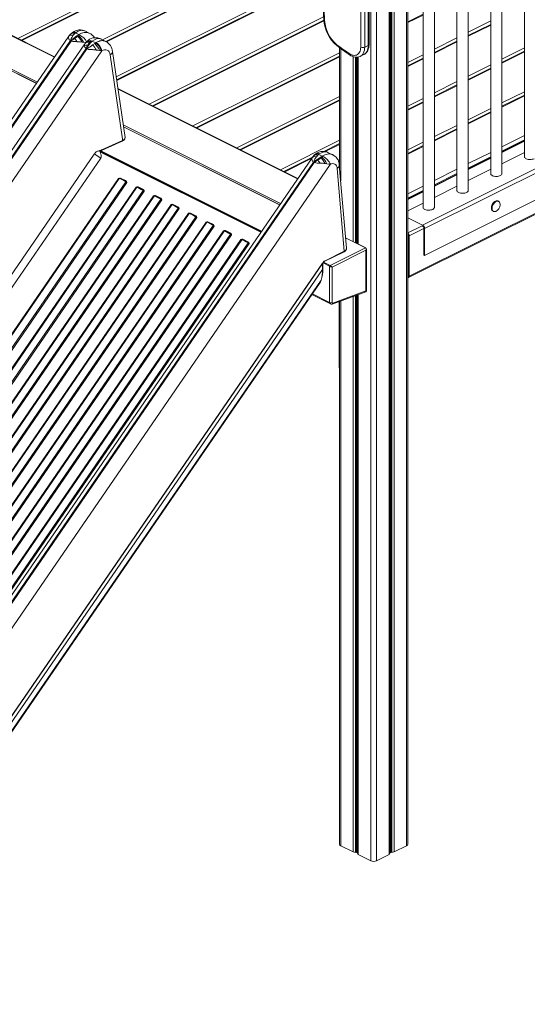
# Model space of a CAD drawing. Units: millimetres. Extents: x -6920 to 16825, y -6965 to 3275.
# Drawn here: x 8180 to 9083, y -6548 to -4795 of the extents above; entities that cross this region are included whole.
import ezdxf

# ---------------------------------------------------------------- set-up
doc = ezdxf.new("R2010")
doc.units = ezdxf.units.MM

msp = doc.modelspace()

# ---------------------------------------------------------------- linework, layer by layer
at = {"color": 8, "linetype": 'Continuous', "lineweight": 15}
for p, q in [((8804.7, -4179.9), (8804.7, -6292.7)), ((8814.6, -4177.1), (8814.6, -6292.7)), ((8837, -4174.7), (8837, -6281.5)), ((8840.5, -4174.8), (8840.5, -6277.6)), ((8842, -4174.9), (8842, -6277.7)), ((8846, -4175.4), (8846, -6277)), ((8868.4, -4183.3), (8868.4, -6265.8)), ((8673.7, -4579.6), (8176.4, -4828.3)), ((8679, -4584.2), (8183.6, -4831.9)), ((8709.7, -4639.6), (8327.2, -4830.8)), ((8710.4, -4646.5), (8334.3, -4834.5)), ((8716.2, -4714.3), (8351.6, -4896.6)), ((8716.7, -4721.3), (8352.6, -4903.3)), ((8241.6, -4861.9), (8022.3, -4752.3)), ((8209.6, -4908.5), (7931.8, -4769.6)), ((8211.3, -4906.1), (7962.9, -4782)), ((8720.7, -4790), (8410.2, -4945.2)), ((8721.1, -4797.1), (8417.5, -4948.9)), ((8897.7, -4786.7), (8870.4, -4800.3)), ((9017.9, -4797.3), (8977.8, -4817.4)), ((9017.9, -4804.6), (8977.8, -4824.6)), ((8267.8, -4824), (8268, -4823.8)), ((8957.8, -4827.4), (8917.7, -4847.4)), ((8957.8, -4834.6), (8917.7, -4854.7)), ((8749, -4853.8), (8488.2, -4984.2)), ((8751, -4846.5), (8751, -5082)), ((9078, -4845.2), (9037.9, -4865.3)), ((9078, -4852.5), (9037.9, -4872.5)), ((8749, -4861.1), (8495.4, -4987.8)), ((8773.3, -4860.8), (8773.3, -5190.1)), ((8777.4, -4861.7), (8777.4, -5192.2)), ((8778.9, -4861.8), (8778.9, -5192.9)), ((8782.4, -4861.4), (8782.4, -5194.7)), ((8897.7, -4857.4), (8870.4, -4871)), ((8897.7, -4864.7), (8870.4, -4878.3)), ((9017.9, -4875.3), (8977.8, -4895.3)), ((9017.9, -4882.5), (8977.8, -4902.6)), ((8957.8, -4905.3), (8917.7, -4925.4)), ((8674.4, -5078.3), (8354.8, -4918.5)), ((8957.8, -4912.6), (8917.7, -4932.6)), ((9078, -4923.2), (9037.9, -4943.2)), ((8749, -4931.8), (8566.2, -5023.2)), ((8749, -4939), (8573.4, -5026.8)), ((8897.7, -4935.4), (8870.4, -4949)), ((8897.7, -4942.6), (8870.4, -4956.3)), ((9078, -4930.4), (9037.9, -4950.5)), ((9017.9, -4953.2), (8977.8, -4973.3)), ((9017.9, -4960.5), (8977.8, -4980.5)), ((8644, -5122.5), (8364.1, -4982.5)), ((8642.4, -5124.9), (8364.6, -4986)), ((8957.8, -4983.3), (8917.7, -5003.3)), ((8957.8, -4990.5), (8917.7, -5010.6)), ((8749, -5009.7), (8644.1, -5062.2)), ((8897.7, -5013.3), (8870.4, -5027)), ((9078, -5001.1), (9037.9, -5021.2)), ((9078, -5009), (9037.9, -5029.1)), ((9037.9, -5031.5), (9078, -5011.4)), ((8610.2, -5171.7), (8324.2, -5028.7)), ((8749, -5017), (8723.3, -5029.8)), ((8897.7, -5020.6), (8870.4, -5034.2)), ((9017.9, -5031.2), (8977.8, -5051.2)), ((8329.4, -5033.6), (8609, -5173.5)), ((8699.4, -5041.7), (8651.4, -5065.8)), ((8700.5, -5040.4), (8700.7, -5040.1)), ((9017.9, -5039.1), (8977.8, -5059.1)), ((8977.8, -5061.5), (9017.9, -5041.5)), ((8957.8, -5061.2), (8917.7, -5081.3)), ((8957.8, -5069.1), (8917.7, -5089.2)), ((8917.7, -5091.6), (8957.8, -5071.5)), ((8897.7, -5091.3), (8870.4, -5104.9)), ((8897.7, -5099.2), (8870.4, -5112.8)), ((8870.4, -5115.2), (8897.7, -5101.6)), ((8870.4, -5174.6), (8895.8, -5161.9)), ((8872.9, -5179.6), (8898.9, -5166.7)), ((8795.1, -5201.2), (8759.7, -5183.6)), ((8731.4, -5233.9), (8719.6, -5228)), ((8732.1, -5232.7), (8720.4, -5226.8)), ((8716, -5258.9), (8716.2, -5258.5)), ((8870.4, -5252.9), (8872.2, -5252)), ((8715.1, -5261.5), (8715.3, -5261.1)), ((8731.4, -5298.5), (8700.6, -5283.1)), ((8773.3, -5287.6), (8773.3, -6277)), ((8777.4, -5286.1), (8777.4, -6277.7)), ((8778.9, -5285.6), (8778.9, -6277.6)), ((8782.4, -5284.3), (8782.4, -6281.5)), ((8751, -5295.8), (8751, -6265.8))]:
    msp.add_line(p, q, dxfattribs=at)
at = {"color": 7, "linetype": 'Continuous', "lineweight": 15}
for p, q in [((8838.4, -6279.8), (8838.4, -4174.7)), ((8870.4, -6263.4), (8870.4, -4184.6)), ((8786.6, -4373.4), (8786.6, -4844)), ((8793.7, -4844), (8793.7, -4373.4)), ((8800.1, -4370.2), (8800.1, -4840.8)), ((8801.5, -4839.1), (8801.5, -4368.5)), ((9078, -4373.6), (9078, -5039)), ((9037.9, -5069.1), (9037.9, -4393.6)), ((9017.9, -4403.6), (9017.9, -5069.1)), ((8957.8, -4433.7), (8957.8, -5099.1)), ((8977.8, -5099.1), (8977.8, -4423.7)), ((8897.7, -4463.7), (8897.7, -5129.2)), ((8917.7, -5129.2), (8917.7, -4453.7)), ((8678.1, -4583.4), (8182.3, -4831.3)), ((8710.3, -4645.3), (8333.2, -4833.8)), ((8716.6, -4720.1), (8352.4, -4902.2)), ((8242.1, -4861.2), (8024.1, -4752.1)), ((8209.8, -4908.3), (7931.8, -4769.3)), ((8897.7, -4785.4), (8870.4, -4799.1)), ((8721, -4795.8), (8416.2, -4948.2)), ((9632.1, -4793.1), (8896.7, -5160.8)), ((9635.7, -4799.2), (8900.3, -5166.9)), ((9017.9, -4803.3), (8977.8, -4823.4)), ((8272.4, -4818.8), (8270.3, -4820.7)), ((8273.8, -4817.7), (8272.4, -4818.8)), ((8277.7, -4819.8), (8275.1, -4822.7)), ((8279.2, -4818.5), (8277.7, -4819.8)), ((8279.2, -4818.5), (8280.2, -4817.7)), ((8279.2, -4818.5), (8285.4, -4821.6)), ((8303.7, -4819.1), (8295.6, -4815)), ((8267.3, -4824.4), (7298.9, -6235.3)), ((7305.8, -6237), (8270, -4832.3)), ((8271.4, -4833), (7307.2, -6237.7)), ((8295.7, -4838.1), (7327, -6249.4)), ((8267.3, -4824.5), (8267.5, -4824.3)), ((8270, -4832.3), (8270.4, -4832.5)), ((8270.4, -4832.5), (8271.4, -4833)), ((8272.2, -4831.9), (8270.9, -4831.3)), ((8271.4, -4833), (8271.8, -4833.2)), ((8271.8, -4833.2), (8271.8, -4833.2)), ((8272.3, -4832), (8272.2, -4831.9)), ((8276.2, -4827.8), (8281.8, -4824)), ((8277.7, -4828.5), (8276.2, -4827.8)), ((8281.8, -4824), (8283.6, -4822.8)), ((8281.8, -4824), (8283.4, -4824.8)), ((8285.3, -4823.6), (8283.4, -4824.8)), ((8283.6, -4822.8), (8285.4, -4821.6)), ((8285.3, -4823.6), (8283.6, -4822.8)), ((8287.1, -4822.4), (8285.3, -4823.6)), ((8287.1, -4822.4), (8285.4, -4821.6)), ((8293.3, -4835.2), (8290.5, -4834.8)), ((8295.5, -4838.5), (8295.7, -4838.1)), ((8306, -4836), (8302.4, -4840.9)), ((8305.7, -4833.8), (8304.4, -4835.2)), ((8304.4, -4835.2), (8306, -4836)), ((8307.2, -4832.5), (8305.7, -4833.8)), ((8305.7, -4833.8), (8307.4, -4834.6)), ((8307.4, -4834.6), (8306, -4836)), ((8307.2, -4832.5), (8308.8, -4833.3)), ((8307.4, -4834.6), (8308.8, -4833.3)), ((8308.8, -4833.3), (8315.1, -4836.4)), ((8309.7, -4840), (8313.3, -4837.6)), ((8313.3, -4837.6), (8315.1, -4836.4)), ((8315.1, -4836.4), (8316.2, -4835.7)), ((8332.9, -4833.7), (8324.8, -4829.6)), ((8957.8, -4833.4), (8917.7, -4853.4)), ((7334, -6251.2), (8298.2, -4846.5)), ((8299.6, -4847.2), (7335.4, -6251.9)), ((8326, -4850.4), (7354.7, -6265.5)), ((8297.9, -4846.3), (8297.8, -4846.2)), ((8298.2, -4846.5), (8297.9, -4846.3)), ((8299.2, -4846.9), (8298.2, -4846.5)), ((8298.9, -4845.3), (8299, -4845.3)), ((8299, -4845.3), (8300.3, -4846)), ((8299.6, -4847.2), (8299.2, -4846.9)), ((8300.9, -4840.1), (8302.4, -4840.9)), ((8319, -4849.3), (8316.2, -4849)), ((8322, -4849.7), (8319, -4849.3)), ((8324.7, -4850.1), (8322, -4849.7)), ((8326, -4850.4), (8324.7, -4850.1)), ((8367.3, -5004.7), (8345.1, -4851.6)), ((8749, -4845), (8749, -5058)), ((8793.7, -4844), (8800.1, -4840.8)), ((9635.7, -4846.9), (8900.3, -5214.6)), ((9078, -4851.2), (9037.9, -4871.3)), ((8362.7, -5007.9), (8340.9, -4857.5)), ((8749, -4859.8), (8494.2, -4987.2)), ((8780.9, -4861.7), (8780.9, -5193.9)), ((8785.9, -4860.3), (8792.3, -4857.1)), ((8897.7, -4863.4), (8870.4, -4877)), ((8871.9, -5254.1), (9656.8, -4861.6)), ((8872.9, -5251.9), (9657.8, -4859.4)), ((9017.9, -4881.3), (8977.8, -4901.3)), ((8674.9, -5077.5), (8354.7, -4917.4)), ((8957.8, -4911.3), (8917.7, -4931.4)), ((8749, -4937.8), (8572.1, -5026.2)), ((8897.7, -4941.4), (8870.4, -4955)), ((9078, -4929.2), (9037.9, -4949.2)), ((9017.9, -4959.2), (8977.8, -4979.3)), ((8642.5, -5124.7), (8364.5, -4985.7)), ((8957.8, -4989.3), (8917.7, -5009.3)), ((8325.6, -5027.8), (8362.5, -5011.3)), ((8363, -5010.1), (8326.1, -5026.6)), ((8363, -5010.1), (8362.7, -5007.9)), ((9078, -5010.4), (9037.9, -5030.4)), ((8322.2, -5028), (8322, -5028.1)), ((8322, -5028.1), (8322, -5028.3)), ((8326.1, -5026.6), (8322.2, -5028)), ((8323.3, -5030.6), (8329.4, -5033.6)), ((8323.3, -5030.6), (8323.3, -5030.6)), ((8323.4, -5030.2), (8323.4, -5030.3)), ((8609.5, -5172.8), (8323.5, -5029.8)), ((8325.1, -5027.4), (8325.5, -5027)), ((8325.5, -5027), (8326.1, -5026.6)), ((8326.1, -5026.6), (8326.1, -5026.6)), ((8749, -5015.7), (8721.3, -5029.6)), ((8736.5, -5035.5), (8728.3, -5031.4)), ((8897.7, -5019.3), (8870.4, -5033)), ((9078, -5031.3), (9037.9, -5051.4)), ((7421.7, -6332.2), (8312.5, -5034.4)), ((8324, -5041.4), (7432.7, -6340)), ((8700.1, -5040.8), (7731.7, -6451.6)), ((7738.5, -6453.4), (8702.7, -5048.7)), ((8312.5, -5034.4), (8313, -5033.6)), ((8323.3, -5041), (8324, -5041.4)), ((8700.9, -5039.8), (8650.1, -5065.2)), ((8700, -5040.9), (8700.3, -5040.7)), ((8702.7, -5048.7), (8703.1, -5048.9)), ((8705.2, -5035.2), (8703.1, -5037.1)), ((8703.1, -5048.9), (8704.1, -5049.4)), ((8705, -5048.3), (8703.6, -5047.6)), ((8705, -5048.3), (8705, -5048.3)), ((8706.6, -5034.1), (8705.4, -5035)), ((8710.4, -5036.1), (8707.8, -5039)), ((8709, -5044.2), (8714.6, -5040.3)), ((8710.5, -5044.9), (8709, -5044.2)), ((8711.9, -5034.8), (8710.4, -5036.1)), ((8711.9, -5034.8), (8713, -5034.1)), ((8711.9, -5034.8), (8718.2, -5038)), ((8714.6, -5040.3), (8716.4, -5039.1)), ((8714.6, -5040.3), (8716.2, -5041.1)), ((8718, -5039.9), (8716.2, -5041.1)), ((8716.4, -5039.1), (8718.2, -5038)), ((8718, -5039.9), (8716.4, -5039.1)), ((8719.9, -5038.8), (8718, -5039.9)), ((8719.9, -5038.8), (8718.2, -5038)), ((9017.9, -5040.4), (8977.8, -5060.5)), ((8704.1, -5049.4), (7739.9, -6454.1)), ((8724.7, -5064.1), (7760.5, -6468.8)), ((8704.1, -5049.4), (8704.5, -5049.6)), ((8704.5, -5049.6), (8704.5, -5049.6)), ((8726.1, -5051.5), (8723.2, -5051.2)), ((8732.5, -5052.7), (8724.7, -5064.1)), ((8732.5, -5052.7), (8732.6, -5052.5)), ((8757.5, -5207), (8744.8, -5059.7)), ((8761.3, -5202), (8748.6, -5054)), ((8748.6, -5054), (8748.6, -5054.2)), ((9017.9, -5061.4), (8977.8, -5081.4)), ((7474.8, -6361), (8355.8, -5077.5)), ((8357.1, -5078), (7476.1, -6361.5)), ((7487.5, -6367.2), (8368.5, -5083.7)), ((8358, -5077.1), (8355.8, -5077.5)), ((8357.7, -5077.6), (8355.8, -5077.5)), ((8367.9, -5081.4), (8360.5, -5077.7)), ((8367.5, -5082.1), (8367.1, -5081.8)), ((8367.7, -5082.2), (8367.5, -5082.1)), ((8369.4, -5083.7), (8368.9, -5083.2)), ((8369.4, -5083.7), (8370.3, -5084.8)), ((8370, -5083.5), (8369.7, -5083)), ((8370, -5083.5), (8370.3, -5084.8)), ((8957.8, -5070.5), (8917.7, -5090.6)), ((8370.3, -5084.8), (7489.3, -6368.3)), ((7505.9, -6376.6), (8387, -5093.1)), ((8388.2, -5093.5), (7507.2, -6377.1)), ((7518.6, -6382.8), (8399.6, -5099.3)), ((8401.4, -5100.3), (7520.4, -6383.9)), ((8387, -5093.1), (8388.4, -5092.7)), ((8387, -5093.1), (8388.3, -5093.2)), ((8388.8, -5093.1), (8388.3, -5093.2)), ((8389.1, -5092.6), (8388.4, -5092.7)), ((8399, -5096.9), (8391.6, -5093.2)), ((8398.6, -5097.6), (8398.2, -5097.4)), ((8398.9, -5097.8), (8398.6, -5097.6)), ((8400.5, -5099.2), (8400, -5098.8)), ((8400.5, -5099.2), (8401.4, -5100.3)), ((8401.1, -5099.1), (8400.9, -5098.5)), ((8401.1, -5099.1), (8401.4, -5100.3)), ((8897.7, -5100.6), (8870.4, -5114.2)), ((8957.8, -5091.4), (8917.7, -5111.5)), ((7537, -6392.2), (8418.1, -5108.6)), ((8419.3, -5109.1), (7538.3, -6392.6)), ((7549.7, -6398.4), (8430.8, -5114.8)), ((8432.6, -5115.9), (7551.5, -6399.4)), ((8418.1, -5108.6), (8419.5, -5108.3)), ((8418.1, -5108.6), (8419.4, -5108.7)), ((8419.9, -5108.7), (8419.4, -5108.7)), ((8420.2, -5108.2), (8419.5, -5108.3)), ((8430.1, -5112.5), (8422.7, -5108.8)), ((8429.7, -5113.2), (8429.3, -5113)), ((8430, -5113.3), (8429.7, -5113.2)), ((8431.6, -5114.8), (8431.1, -5114.3)), ((8431.6, -5114.8), (8432.6, -5115.9)), ((8432.2, -5114.6), (8432, -5114.1)), ((8432.2, -5114.6), (8432.6, -5115.9)), ((9032, -5118.5), (9030.6, -5117.8)), ((7568.2, -6407.7), (8449.2, -5124.2)), ((8450.4, -5124.7), (7569.4, -6408.2)), ((7580.9, -6413.9), (8461.9, -5130.4)), ((8463.7, -5131.4), (7582.7, -6415)), ((8449.2, -5124.2), (8450.7, -5123.8)), ((8449.2, -5124.2), (8450.5, -5124.3)), ((8451, -5124.3), (8450.5, -5124.3)), ((8451.3, -5123.7), (8450.7, -5123.8)), ((8461.2, -5128), (8453.9, -5124.4)), ((8460.8, -5128.7), (8460.5, -5128.5)), ((8461.1, -5128.9), (8460.8, -5128.8)), ((8462.7, -5130.4), (8462.3, -5129.9)), ((8462.7, -5130.4), (8463.7, -5131.4)), ((8463.3, -5130.2), (8463.1, -5129.6)), ((8463.3, -5130.2), (8463.7, -5131.4)), ((8897.7, -5121.5), (8870.4, -5135.1)), ((9021.6, -5135.7), (9023.1, -5136.4)), ((7599.3, -6423.3), (8480.3, -5139.7)), ((8481.5, -5140.2), (7600.5, -6423.7)), ((7612, -6429.5), (8493, -5145.9)), ((7613.8, -6430.5), (8494.8, -5147)), ((8480.3, -5139.7), (8481.8, -5139.4)), ((8480.3, -5139.7), (8481.6, -5139.8)), ((8482.1, -5139.8), (8481.6, -5139.8)), ((8482.4, -5139.3), (8481.8, -5139.4)), ((8485, -5139.9), (8492.3, -5143.6)), ((8492, -5144.3), (8491.6, -5144.1)), ((8492, -5144.3), (8492.2, -5144.5)), ((8493.8, -5145.9), (8493.4, -5145.4)), ((8494.8, -5147), (8493.8, -5145.9)), ((8494.2, -5145.2), (8494.4, -5145.7)), ((8494.8, -5147), (8494.4, -5145.7)), ((8896.7, -5160.8), (8870.4, -5147.7)), ((8511.4, -5155.3), (7630.4, -6438.8)), ((8512.7, -5155.8), (7631.6, -6439.3)), ((7643.1, -6445), (8524.1, -5161.5)), ((7644.9, -6446.1), (8525.9, -5162.5)), ((8542.5, -5170.9), (7661.5, -6454.4)), ((8543.8, -5171.3), (7662.8, -6454.9)), ((8512.9, -5154.9), (8511.4, -5155.3)), ((8512.8, -5155.4), (8511.4, -5155.3)), ((8513.3, -5155.4), (8512.8, -5155.4)), ((8512.9, -5154.9), (8513.5, -5154.9)), ((8516.1, -5155.5), (8523.4, -5159.1)), ((8523.1, -5159.9), (8522.7, -5159.6)), ((8523.1, -5159.9), (8523.3, -5160)), ((8524.9, -5161.5), (8524.5, -5161)), ((8525.9, -5162.5), (8524.9, -5161.5)), ((8525.3, -5160.7), (8525.5, -5161.3)), ((8525.9, -5162.5), (8525.5, -5161.3)), ((8544, -5170.5), (8542.5, -5170.9)), ((8543.9, -5170.9), (8542.5, -5170.9)), ((8544.4, -5170.9), (8543.9, -5170.9)), ((8544, -5170.5), (8544.6, -5170.4)), ((8547.2, -5171), (8554.5, -5174.7)), ((8896.7, -5162.6), (8896.6, -5162.5)), ((8898.9, -5213.9), (8898.9, -5166.2)), ((8900.3, -5214.6), (8900.3, -5166.9)), ((7674.2, -6460.6), (8555.2, -5177)), ((7676, -6461.6), (8557, -5178.1)), ((8573.6, -5186.4), (7692.6, -6469.9)), ((8574.9, -5186.9), (7693.9, -6470.4)), ((8554.2, -5175.4), (8553.8, -5175.2)), ((8554.2, -5175.4), (8554.4, -5175.6)), ((8556, -5177), (8555.6, -5176.5)), ((8557, -5178.1), (8556, -5177)), ((8556.4, -5176.3), (8556.6, -5176.8)), ((8557, -5178.1), (8556.6, -5176.8)), ((8575.1, -5186.1), (8573.6, -5186.4)), ((8575, -5186.5), (8573.6, -5186.4)), ((8575.5, -5186.5), (8575, -5186.5)), ((8575.1, -5186.1), (8575.8, -5186)), ((8578.3, -5186.6), (8585.7, -5190.3)), ((8795.5, -5201.2), (8759.7, -5183.3)), ((8871.5, -5251.8), (8871.5, -5177)), ((8872.2, -5251.5), (8872.2, -5179.3)), ((8872.9, -5251.9), (8872.9, -5179.6)), ((7705.3, -6476.1), (8586.3, -5192.6)), ((7707.1, -6477.2), (8588.1, -5193.7)), ((8585.3, -5191), (8584.9, -5190.7)), ((8585.3, -5191), (8585.5, -5191.1)), ((8587.1, -5192.6), (8586.7, -5192.1)), ((8588.1, -5193.7), (8587.1, -5192.6)), ((8587.5, -5191.9), (8587.8, -5192.4)), ((8588.1, -5193.7), (8587.8, -5192.4)), ((8732.1, -5232.7), (8795.1, -5201.2)), ((8795.8, -5205.6), (8735.7, -5235.7)), ((8761.3, -5202.1), (8761.3, -5202)), ((8795.8, -5278.1), (8795.8, -5205.6)), ((8796.7, -5278.4), (8796.7, -5203.3)), ((8721.5, -5225.8), (8757, -5208.1)), ((8722.1, -5224.7), (8757.5, -5207)), ((8898.9, -5213.9), (8900.3, -5214.6)), ((7822.1, -6534.7), (8718.6, -5228.7)), ((7822.2, -6534.8), (8718.6, -5228.9)), ((8718.6, -5240), (7826.6, -6539.5)), ((8718.6, -5228.7), (8719.2, -5228.3)), ((8718.6, -5228.9), (8718.6, -5228.7)), ((8718.6, -5230.8), (8718.6, -5228.9)), ((8718.6, -5230.8), (8718.6, -5240)), ((8718.6, -5230.8), (8718.6, -5230.8)), ((8719.2, -5239.2), (8719.2, -5230.1)), ((8731.4, -5298.5), (8731.4, -5233.9)), ((8735.7, -5235.7), (8735.7, -5298.5)), ((7831.9, -6546.8), (8716, -5258.9)), ((8716, -5258.9), (8715.1, -5261.5)), ((8715.3, -5261.1), (8716.2, -5258.5)), ((8870.4, -5251.3), (8871.5, -5251.8)), ((8871.5, -5251.8), (8872.2, -5251.5)), ((8715.1, -5261.5), (7832.2, -6547.7)), ((7832.3, -6548.2), (8714.3, -5263.1)), ((8714.6, -5262.6), (8715.3, -5261.1)), ((8699.6, -5284.6), (8732.7, -5301.2)), ((8735.8, -5301.3), (8796, -5279.3)), ((8736.9, -5299.6), (8795.8, -5278.1)), ((8780.9, -5284.8), (8780.9, -6279.8)), ((8748.6, -5296.6), (8748.6, -5415.2)), ((8749, -5296.5), (8749, -6263.4)), ((8751, -6265.8), (8773.3, -6277)), ((8846, -6277), (8868.4, -6265.8)), ((8777.4, -6277.7), (8778.9, -6277.6)), ((8782.4, -6281.5), (8804.7, -6292.7)), ((8814.6, -6292.7), (8837, -6281.5)), ((8840.5, -6277.6), (8842, -6277.7))]:
    msp.add_line(p, q, dxfattribs=at)
at = {"color": 7, "linetype": 'Continuous', "lineweight": 15, "flags": 128}
for points in [[(8709.6, -4638.4), (8710.9, -4651.3), (8713.1, -4675.6), (8715.1, -4699.9), (8716.9, -4724.1), (8718.5, -4748.2), (8719.9, -4772.2), (8720.9, -4795.1)], [(8722.4, -4796.7), (8721.5, -4777.3), (8720.4, -4757.8), (8719.2, -4738.3), (8717.9, -4718.7), (8716.4, -4699), (8714.8, -4679.3), (8713, -4659.5), (8711.1, -4639.7)], [(8270.3, -4820.7), (8268.7, -4822.6), (8267.4, -4824.3)], [(8295.2, -4814.8), (8293.4, -4814.1), (8291.4, -4813.5), (8287.8, -4813.1), (8285, -4813.2), (8283.1, -4813.5), (8281.4, -4814), (8279.2, -4814.7), (8276.7, -4815.9), (8273.8, -4817.7)], [(8285.4, -4821.6), (8287.6, -4820.3), (8290.1, -4819.2), (8292.4, -4818.4), (8294.7, -4817.9), (8296.8, -4817.7), (8299.1, -4817.7), (8300.5, -4818), (8301.9, -4818.3), (8303.1, -4818.8), (8303.7, -4819.1)], [(8267.3, -4824.5), (8268.5, -4823.3), (8270.4, -4822.6), (8272.6, -4822.4), (8275.1, -4822.7)], [(8270, -4832.3), (8268.9, -4831.6), (8268.1, -4830.7)], [(8270.4, -4832.5), (8270.6, -4832), (8270.9, -4831.3)], [(8275.1, -4822.7), (8272.4, -4826.7), (8271.3, -4828.8), (8270.8, -4829.9), (8270.6, -4831)], [(8276.2, -4827.8), (8273.6, -4829.7), (8271.6, -4831), (8271, -4831.3), (8270.9, -4831.3)], [(8272.3, -4832), (8272.4, -4832), (8272.8, -4831.8), (8274.8, -4830.6), (8275.3, -4830.2), (8276.3, -4829.6), (8277.4, -4828.8), (8277.6, -4828.6), (8277.7, -4828.6), (8277.7, -4828.5), (8277.7, -4828.5), (8277.7, -4828.5)], [(8283.4, -4824.8), (8281, -4826.3), (8277.7, -4828.5)], [(8277.7, -4828.5), (8279.5, -4831.1), (8281.5, -4834.1)], [(8296.9, -4836.5), (8296.1, -4837.6), (8295.5, -4838.5)], [(8298.2, -4835), (8297.5, -4835.8), (8296.9, -4836.6)], [(8301.7, -4831.9), (8300.4, -4832.8), (8298.2, -4835)], [(8304.4, -4835.2), (8302.8, -4837.2), (8300.9, -4840.1)], [(8301.7, -4831.8), (8301.8, -4831.7), (8302.8, -4831.3), (8304, -4831.4), (8305.5, -4831.8), (8307.2, -4832.5)], [(8308.8, -4833.3), (8312.7, -4830.7), (8316.7, -4829.1), (8318.1, -4828.7), (8319.5, -4828.6), (8320.8, -4828.6), (8322.6, -4828.8), (8324.2, -4829.3), (8324.8, -4829.6)], [(8300.9, -4840.1), (8297.7, -4840.2), (8295.1, -4840.9)], [(8298.9, -4845.3), (8298.9, -4845.2), (8298.9, -4844.9), (8299.5, -4842.9), (8299.7, -4842.4), (8300.2, -4841.5), (8300.7, -4840.6), (8300.8, -4840.3), (8300.9, -4840.1)], [(8300.3, -4846), (8299.6, -4846.6), (8299.2, -4847)], [(8302.5, -4847.9), (8301, -4847.6), (8299.6, -4847.2)], [(8302.4, -4840.9), (8301.1, -4843.4), (8300.5, -4844.7), (8300.3, -4845.4), (8300.3, -4845.8), (8300.3, -4845.9), (8300.3, -4846)], [(8340.9, -4857.5), (8340.3, -4854.8), (8339.2, -4852.5), (8337.6, -4850.6), (8335.7, -4849.3), (8333.4, -4848.6), (8331, -4848.6), (8328.5, -4849.2), (8326, -4850.4)], [(8786.6, -4844), (8786.5, -4846.5), (8786.1, -4848.9), (8785.5, -4851.1), (8784.6, -4853), (8783.6, -4854.7), (8782.3, -4856.1), (8780.8, -4857.2), (8779.2, -4858), (8777.4, -4858.4), (8775.4, -4858.6), (8773.4, -4858.4), (8771.4, -4857.9), (8769.3, -4857), (8767.2, -4855.8)], [(8792.3, -4857), (8793.7, -4856.2), (8795.4, -4855), (8796.9, -4853.4), (8798.2, -4851.7), (8799.3, -4849.7), (8800.2, -4847.5), (8800.9, -4845.1), (8801.3, -4842.5), (8801.5, -4839.8), (8801.5, -4839.1)], [(8768.1, -4858.3), (8769.3, -4859.1), (8771.7, -4860.2), (8774.2, -4861.1), (8776.6, -4861.6), (8779, -4861.8), (8781.3, -4861.7), (8783.4, -4861.2), (8785.5, -4860.5), (8786, -4860.2)], [(8362.5, -5011.3), (8364, -5010.4), (8365.1, -5009.7), (8365.7, -5009.1), (8366.2, -5008.5), (8366.6, -5008), (8366.9, -5007.3), (8367.2, -5006.2), (8367.3, -5004.7)], [(8313, -5033.6), (8314.9, -5031.5), (8316, -5030.6), (8317.2, -5029.9), (8318.4, -5029.4), (8319.6, -5028.9), (8320.8, -5028.5), (8322, -5028.1)], [(8322, -5028.3), (8322.5, -5029.5), (8323.3, -5030.6)], [(8323.3, -5030.6), (8323.4, -5030), (8323.6, -5029.4)], [(8323.5, -5029.8), (8323.5, -5029.8), (8323.5, -5029.9), (8323.4, -5030), (8323.4, -5030.1), (8323.3, -5030.3), (8323.3, -5030.6)], [(8323.3, -5030.6), (8323.4, -5031.6), (8323.6, -5032), (8323.6, -5032.2), (8323.6, -5032.4), (8323.6, -5032.4), (8323.6, -5032.4), (8323.6, -5032.4)], [(8323.3, -5030.6), (8323.3, -5030.6), (8323.3, -5030.6)], [(8323.6, -5029.4), (8324.2, -5028.3), (8325.1, -5027.4)], [(8326.1, -5026.7), (8326.1, -5027.3), (8325.8, -5027.7), (8325.6, -5027.8)], [(8326.1, -5026.6), (8326.1, -5026.6), (8326.1, -5026.7)], [(8728.3, -5031.4), (8726.2, -5030.5), (8724.1, -5029.9), (8720.5, -5029.5), (8717.7, -5029.6), (8715.8, -5029.9), (8714.1, -5030.3), (8712, -5031.1), (8709.5, -5032.3), (8706.6, -5034.1)], [(8323.6, -5032.4), (8323.7, -5032.6), (8324.1, -5033.7), (8324.4, -5034.7), (8324.7, -5035.7), (8324.9, -5036.8), (8325.1, -5037.9), (8325, -5039.1), (8324.6, -5040.3), (8324, -5041.4)], [(8700, -5040.9), (8701.3, -5039.7), (8703.1, -5039), (8705.3, -5038.7), (8707.8, -5039)], [(8703.1, -5037.1), (8701.5, -5039), (8700.2, -5040.7)], [(8702.7, -5048.7), (8701.6, -5048), (8700.9, -5047.1)], [(8703.1, -5048.9), (8703.3, -5048.4), (8703.6, -5047.6)], [(8707.8, -5039), (8705.1, -5043), (8704, -5045.2), (8703.6, -5046.3), (8703.4, -5047.3)], [(8709, -5044.2), (8706.4, -5046), (8704.3, -5047.4), (8703.8, -5047.6), (8703.6, -5047.6)], [(8705, -5048.3), (8705.1, -5048.3), (8705.5, -5048.2), (8707.5, -5047), (8708.1, -5046.6), (8709, -5045.9), (8710.1, -5045.2), (8710.4, -5045), (8710.5, -5044.9), (8710.5, -5044.9), (8710.5, -5044.9), (8710.5, -5044.9)], [(8716.2, -5041.1), (8713.7, -5042.7), (8710.5, -5044.9)], [(8710.5, -5044.9), (8712.3, -5047.4), (8714.3, -5050.5)], [(8718.2, -5038), (8720.4, -5036.7), (8722.8, -5035.6), (8725.1, -5034.8), (8727.4, -5034.3), (8729.6, -5034), (8731.9, -5034.1), (8733.3, -5034.3), (8734.6, -5034.7), (8735.9, -5035.2), (8736.5, -5035.5)], [(8748.6, -5054.1), (8748.6, -5053.8), (8748.2, -5051), (8747.9, -5049), (8747.4, -5047.5), (8746.9, -5045.9), (8746.3, -5044.6), (8745.5, -5043.1), (8744.2, -5041.4), (8742.9, -5039.9), (8741.2, -5038.4), (8739, -5036.9), (8736.3, -5035.3)], [(9078, -5039), (9078, -5039.4), (9078.3, -5040.3), (9079, -5041.2), (9080, -5042), (9081.3, -5042.7), (9082.8, -5043.3), (9084.5, -5043.7), (9086.3, -5044), (9088.2, -5044), (9090.1, -5043.9), (9091.9, -5043.6), (9093.6, -5043.2), (9095.1, -5042.6)], [(8732.6, -5052.5), (8729.7, -5052.1), (8726.1, -5051.5)], [(8744.8, -5059.7), (8744.5, -5057.4), (8743.6, -5055.3), (8742.4, -5053.5), (8740.8, -5052.2), (8738.9, -5051.4), (8736.8, -5051.3), (8734.6, -5051.8), (8732.5, -5052.7)], [(8357.1, -5078), (8359.1, -5078.5), (8361.8, -5079.7)], [(8359.5, -5078), (8358.6, -5077.7), (8357.7, -5077.6)], [(8360.5, -5077.7), (8359.4, -5077.2), (8358, -5077.1)], [(8362.8, -5079.4), (8361, -5078.6), (8359.5, -5078)], [(8361.8, -5079.7), (8365, -5081.5), (8368.5, -5083.7)], [(8366.9, -5081.7), (8364.8, -5080.5), (8362.8, -5079.4)], [(8369.7, -5083), (8368.9, -5082), (8367.9, -5081.4)], [(8370, -5083.5), (8369.7, -5083.6), (8369.4, -5083.7)], [(9017.9, -5069.1), (9017.9, -5069.4), (9018.2, -5070.4), (9018.9, -5071.3), (9019.9, -5072.1), (9021.2, -5072.8), (9022.7, -5073.4), (9024.4, -5073.8), (9026.2, -5074), (9028.1, -5074.1), (9030, -5074), (9031.8, -5073.7), (9033.5, -5073.2), (9035, -5072.6)], [(9035, -5072.6), (9036.2, -5071.9), (9037.1, -5071), (9037.7, -5070.1), (9037.9, -5069.2), (9037.9, -5069.1)], [(8388.2, -5093.5), (8390.2, -5094.1), (8392.9, -5095.3)], [(8388.3, -5093.2), (8388.4, -5093), (8388.4, -5092.7)], [(8390.6, -5093.6), (8389.7, -5093.3), (8388.8, -5093.1)], [(8391.6, -5093.2), (8390.5, -5092.8), (8389.1, -5092.6)], [(8393.9, -5095), (8392.1, -5094.1), (8390.6, -5093.6)], [(8392.9, -5095.3), (8396.1, -5097.1), (8399.6, -5099.3)], [(8398, -5097.3), (8395.9, -5096), (8393.9, -5095)], [(8400.9, -5098.5), (8400, -5097.6), (8399, -5096.9)], [(8401.1, -5099.1), (8400.8, -5099.2), (8400.5, -5099.2)], [(8957.8, -5099.1), (8957.8, -5099.5), (8958.1, -5100.4), (8958.8, -5101.3), (8959.8, -5102.1), (8961.1, -5102.8), (8962.6, -5103.4), (8964.3, -5103.8), (8966.1, -5104.1), (8968, -5104.1), (8969.9, -5104), (8971.7, -5103.7), (8973.4, -5103.3), (8974.9, -5102.7)], [(8974.9, -5102.7), (8976.1, -5101.9), (8977, -5101.1), (8977.6, -5100.2), (8977.8, -5099.3), (8977.8, -5099.1)], [(8419.3, -5109.1), (8421.3, -5109.7), (8424, -5110.9)], [(8419.4, -5108.7), (8419.5, -5108.5), (8419.5, -5108.3)], [(8421.8, -5109.1), (8420.9, -5108.8), (8419.9, -5108.7)], [(8422.7, -5108.8), (8421.6, -5108.3), (8420.2, -5108.2)], [(8425, -5110.5), (8423.2, -5109.7), (8421.8, -5109.1)], [(8424, -5110.9), (8427.2, -5112.6), (8430.8, -5114.8)], [(8429.1, -5112.8), (8427, -5111.6), (8425, -5110.5)], [(8432, -5114.1), (8431.1, -5113.1), (8430.1, -5112.5)], [(8432.2, -5114.6), (8431.9, -5114.7), (8431.6, -5114.8)], [(9030.6, -5117.8), (9030.2, -5117.6), (9029.1, -5117.4), (9027.8, -5117.5), (9026.5, -5117.9), (9025.1, -5118.7), (9023.8, -5119.7), (9022.6, -5121), (9021.5, -5122.5), (9020.6, -5124.2), (9019.8, -5125.9), (9019.3, -5127.7), (9019.1, -5129.4), (9019.1, -5131.1), (9019.3, -5132.6), (9019.8, -5133.9), (9020.6, -5134.9), (9021.5, -5135.6), (9021.6, -5135.7)], [(9034.4, -5121.8), (9034.1, -5121), (9033.5, -5119.8), (9032.6, -5118.9), (9031.6, -5118.4), (9030.5, -5118.1), (9029.2, -5118.2), (9027.9, -5118.6), (9026.5, -5119.4), (9025.2, -5120.4), (9024, -5121.7), (9022.9, -5123.2), (9022, -5124.9), (9021.2, -5126.6), (9020.7, -5128.4), (9020.5, -5130.2), (9020.5, -5131.8), (9020.7, -5133.3), (9021.2, -5134.6), (9022, -5135.6), (9022.9, -5136.3), (9024, -5136.7), (9025.2, -5136.8), (9026.5, -5136.5), (9027.1, -5136.3)], [(8450.4, -5124.7), (8452.4, -5125.2), (8455.1, -5126.4)], [(8450.5, -5124.3), (8450.6, -5124.1), (8450.7, -5123.8)], [(8452.9, -5124.7), (8452, -5124.4), (8451, -5124.3)], [(8453.9, -5124.4), (8452.7, -5123.9), (8451.3, -5123.7)], [(8456.1, -5126.1), (8454.3, -5125.3), (8452.9, -5124.7)], [(8455.1, -5126.4), (8458.4, -5128.2), (8461.9, -5130.4)], [(8460.2, -5128.4), (8458.1, -5127.1), (8456.1, -5126.1)], [(8463.1, -5129.6), (8462.3, -5128.7), (8461.2, -5128)], [(8463.3, -5130.2), (8463, -5130.3), (8462.7, -5130.4)], [(8897.7, -5129.2), (8897.7, -5129.5), (8898, -5130.5), (8898.7, -5131.4), (8899.7, -5132.2), (8901, -5132.9), (8902.5, -5133.5), (8904.2, -5133.9), (8906, -5134.1), (8907.9, -5134.2), (8909.8, -5134.1), (8911.6, -5133.8), (8913.3, -5133.3), (8914.8, -5132.7)], [(8914.8, -5132.7), (8916, -5132), (8916.9, -5131.2), (8917.5, -5130.2), (8917.7, -5129.3), (8917.7, -5129.2)], [(8481.6, -5139.8), (8481.7, -5139.6), (8481.8, -5139.4)], [(8484, -5140.3), (8483.1, -5139.9), (8482.1, -5139.8)], [(8485, -5139.9), (8483.8, -5139.4), (8482.4, -5139.3)], [(8487.2, -5141.6), (8485.5, -5140.8), (8484, -5140.3)], [(8491.3, -5143.9), (8489.2, -5142.7), (8487.2, -5141.6)], [(8492.3, -5143.6), (8493.4, -5144.2), (8494.2, -5145.2)], [(8493.8, -5145.9), (8494.1, -5145.8), (8494.4, -5145.7)], [(8512.7, -5155.8), (8514.6, -5156.3), (8517.3, -5157.5)], [(8512.9, -5154.9), (8512.8, -5155.2), (8512.8, -5155.4)], [(8513.3, -5155.4), (8514.2, -5155.5), (8515.1, -5155.8)], [(8513.5, -5154.9), (8514.9, -5155), (8516.1, -5155.5)], [(8518.3, -5157.2), (8516.6, -5156.4), (8515.1, -5155.8)], [(8517.3, -5157.5), (8520.6, -5159.3), (8524.1, -5161.5)], [(8522.4, -5159.5), (8520.3, -5158.2), (8518.3, -5157.2)], [(8523.4, -5159.1), (8524.5, -5159.8), (8525.3, -5160.7)], [(8524.9, -5161.5), (8525.2, -5161.4), (8525.5, -5161.3)], [(8543.8, -5171.3), (8545.7, -5171.9), (8548.5, -5173.1)], [(8544, -5170.5), (8543.9, -5170.8), (8543.9, -5170.9)], [(8544.4, -5170.9), (8545.3, -5171), (8546.2, -5171.4)], [(8544.6, -5170.4), (8546, -5170.6), (8547.2, -5171)], [(8549.4, -5172.7), (8547.7, -5171.9), (8546.2, -5171.4)], [(8548.5, -5173.1), (8551.7, -5174.9), (8555.2, -5177)], [(8553.6, -5175), (8551.4, -5173.8), (8549.4, -5172.7)], [(8554.5, -5174.7), (8555.6, -5175.3), (8556.4, -5176.3)], [(8556, -5177), (8556.3, -5177), (8556.6, -5176.8)], [(8574.9, -5186.9), (8576.9, -5187.4), (8579.6, -5188.6)], [(8575.1, -5186.1), (8575.1, -5186.3), (8575, -5186.5)], [(8575.5, -5186.5), (8576.4, -5186.6), (8577.3, -5186.9)], [(8575.8, -5186), (8577.1, -5186.1), (8578.3, -5186.6)], [(8580.6, -5188.3), (8578.8, -5187.5), (8577.3, -5186.9)], [(8579.6, -5188.6), (8582.8, -5190.4), (8586.3, -5192.6)], [(8584.7, -5190.6), (8582.5, -5189.3), (8580.6, -5188.3)], [(8585.7, -5190.3), (8586.7, -5190.9), (8587.5, -5191.9)], [(8587.1, -5192.6), (8587.5, -5192.5), (8587.8, -5192.4)], [(8757, -5208.1), (8758.8, -5206.9), (8760.3, -5205.4), (8761.1, -5203.7), (8761.2, -5203.2)], [(8719.2, -5228.3), (8718.8, -5229.3), (8718.6, -5230.2)], [(8718.6, -5230.8), (8718.9, -5230.5), (8719.1, -5230.3), (8719.2, -5230.1), (8719.2, -5230.1), (8719.2, -5230.1), (8719.2, -5230.1), (8719.2, -5230.1), (8719.2, -5230.1), (8719.2, -5230.1), (8719.2, -5230.1), (8719.2, -5230.1), (8719.2, -5230.1), (8719.2, -5230.1), (8719.2, -5230.1), (8719.2, -5230.1)], [(8718.6, -5230.2), (8718.6, -5230.5), (8718.6, -5230.8)], [(8722.1, -5224.7), (8722, -5225.2), (8721.8, -5225.6), (8721.6, -5225.7)], [(8870.4, -5253.2), (8870.5, -5253.2), (8870.9, -5253.3), (8871.3, -5253.2), (8871.6, -5253.1), (8871.9, -5252.8), (8872.1, -5252.5), (8872.2, -5252), (8872.2, -5251.5)], [(8870.4, -5253.2), (8870.5, -5253.2), (8870.9, -5253.3), (8871.3, -5253.2), (8871.6, -5253.1), (8871.9, -5252.8), (8872.1, -5252.5), (8872.2, -5252), (8872.2, -5251.5)], [(8870.4, -5254.1), (8870.7, -5254.2), (8871.2, -5254.2), (8871.7, -5254.1), (8872.1, -5253.9), (8872.5, -5253.6), (8872.7, -5253.1), (8872.9, -5252.5), (8872.9, -5251.9)], [(8870.4, -5254.1), (8870.7, -5254.2), (8871.2, -5254.2), (8871.7, -5254.1), (8872.1, -5253.9), (8872.5, -5253.6), (8872.7, -5253.1), (8872.9, -5252.5), (8872.9, -5251.9)], [(8735.7, -5298.5), (8735.7, -5298.8), (8735.8, -5299), (8735.9, -5299.3), (8736, -5299.4), (8736.2, -5299.6), (8736.4, -5299.6), (8736.7, -5299.6), (8736.9, -5299.6)], [(8748.6, -5415.2), (8748.8, -5415.9), (8749, -5416.2)]]:
    msp.add_lwpolyline(points, dxfattribs=at)
at = {"color": 8, "linetype": 'Continuous', "lineweight": 15, "flags": 128}
for points in [[(8270.3, -4820.7), (8270.9, -4820.2), (8272, -4819.6), (8273.2, -4819.3), (8274.6, -4819.2), (8276.1, -4819.4), (8277.7, -4819.8)], [(8273.9, -4817.7), (8274, -4817.6), (8275.4, -4817), (8276.9, -4816.9), (8278.6, -4817.1), (8280.2, -4817.7)], [(8295.6, -4815), (8295.4, -4814.9), (8293.6, -4814.3), (8291.8, -4814), (8290, -4813.9), (8288.3, -4814.2), (8284.2, -4815.5), (8280.2, -4817.7)], [(8297.5, -4835.8), (8297, -4835.7), (8293.3, -4835.2)], [(8304.4, -4835.2), (8301.6, -4834.9), (8299.2, -4835.2), (8297.4, -4836.1), (8297, -4836.6)], [(8305.7, -4833.8), (8302.7, -4833.3), (8300.1, -4833.7), (8298.2, -4835), (8298.2, -4835)], [(8316.2, -4835.7), (8318.3, -4834.5), (8320.4, -4833.6), (8322.6, -4832.9), (8324.9, -4832.4), (8326.1, -4832.3), (8327.4, -4832.3), (8328.7, -4832.4), (8330, -4832.7), (8331.4, -4833), (8332.7, -4833.6), (8332.9, -4833.7)], [(8345.1, -4851.6), (8345.2, -4852.3), (8344.8, -4853.6), (8344, -4855), (8342.7, -4856.3), (8340.9, -4857.5)], [(8786, -4860.2), (8787.6, -4859.2), (8789.1, -4857.9), (8790.5, -4856.2), (8791.6, -4854.2), (8792.5, -4852), (8793.2, -4849.5), (8793.6, -4846.9), (8793.7, -4844)], [(8800.1, -4840.8), (8799.9, -4843.7), (8799.5, -4846.3), (8798.9, -4848.8), (8798, -4851), (8796.8, -4853), (8795.5, -4854.7), (8793.9, -4856.1), (8792.3, -4857.1)], [(8363, -5010.1), (8364.8, -5009), (8366.1, -5007.9), (8367, -5006.6), (8367.3, -5005.3), (8367.2, -5004.7)], [(8728.3, -5031.4), (8728.2, -5031.3), (8726.4, -5030.6), (8724.5, -5030.3), (8722.8, -5030.3), (8721.1, -5030.5), (8716.9, -5031.8), (8713, -5034.1)], [(8703.1, -5037.1), (8703.7, -5036.6), (8704.7, -5036), (8705.9, -5035.7), (8707.3, -5035.6), (8708.8, -5035.7), (8710.4, -5036.1)], [(8706.6, -5034.1), (8706.7, -5034), (8708.1, -5033.4), (8709.7, -5033.2), (8711.3, -5033.5), (8713, -5034.1)], [(8748.6, -5054.2), (8748.6, -5054.4), (8748.4, -5055.8), (8747.6, -5057.2), (8746.5, -5058.5), (8744.8, -5059.7)], [(8360.5, -5077.7), (8360.3, -5078), (8360, -5078.1), (8359.7, -5078.1), (8359.7, -5078.1)], [(8367.9, -5081.4), (8367.6, -5081.6), (8367.4, -5081.8), (8367.1, -5081.8), (8367, -5081.8)], [(8368.9, -5083.2), (8368, -5082.4), (8367.7, -5082.2)], [(8391.6, -5093.2), (8391.4, -5093.5), (8391.1, -5093.7), (8390.9, -5093.7), (8390.8, -5093.7)], [(8399, -5096.9), (8398.7, -5097.2), (8398.5, -5097.4), (8398.2, -5097.4), (8398.1, -5097.3)], [(8400, -5098.8), (8399.1, -5097.9), (8398.9, -5097.8)], [(8422.7, -5108.8), (8422.5, -5109.1), (8422.2, -5109.2), (8422, -5109.3), (8421.9, -5109.2)], [(8430.1, -5112.5), (8429.9, -5112.7), (8429.6, -5112.9), (8429.3, -5112.9), (8429.3, -5112.9)], [(8431.1, -5114.3), (8430.2, -5113.5), (8430, -5113.3)], [(8453.9, -5124.4), (8453.6, -5124.6), (8453.3, -5124.8), (8453.1, -5124.8), (8453, -5124.8)], [(8461.2, -5128), (8461, -5128.3), (8460.7, -5128.5), (8460.4, -5128.5), (8460.4, -5128.5)], [(8462.3, -5129.9), (8461.3, -5129.1), (8461.1, -5128.9)], [(8485, -5139.9), (8484.7, -5140.2), (8484.5, -5140.3), (8484.2, -5140.4), (8484.1, -5140.3)], [(8492.3, -5143.6), (8492.1, -5143.9), (8491.8, -5144), (8491.5, -5144), (8491.5, -5144)], [(8492.2, -5144.5), (8492.4, -5144.6), (8493.4, -5145.4)], [(8515.2, -5155.9), (8515.3, -5155.9), (8515.6, -5155.9), (8515.8, -5155.7), (8516.1, -5155.5)], [(8523.4, -5159.1), (8523.2, -5159.4), (8522.9, -5159.6), (8522.7, -5159.6), (8522.6, -5159.6)], [(8523.3, -5160), (8523.5, -5160.2), (8524.5, -5161)], [(8546.3, -5171.4), (8546.4, -5171.5), (8546.7, -5171.5), (8547, -5171.3), (8547.2, -5171)], [(8554.5, -5174.7), (8554.3, -5175), (8554, -5175.1), (8553.8, -5175.2), (8553.7, -5175.1)], [(8554.4, -5175.6), (8554.7, -5175.7), (8555.6, -5176.5)], [(8577.4, -5187), (8577.5, -5187), (8577.8, -5187), (8578.1, -5186.9), (8578.3, -5186.6)], [(8585.7, -5190.3), (8585.4, -5190.5), (8585.1, -5190.7), (8584.9, -5190.7), (8584.8, -5190.7)], [(8585.5, -5191.1), (8585.8, -5191.3), (8586.7, -5192.1)], [(8757.5, -5207), (8758.5, -5206.4), (8759.3, -5205.8), (8759.9, -5205.3), (8760.3, -5204.8), (8760.9, -5203.9), (8761.2, -5203.1), (8761.3, -5202.3), (8761.2, -5202)], [(8718.6, -5240), (8719, -5239.6), (8719.2, -5239.2)], [(8715.1, -5261.5), (8714.4, -5263), (8714.3, -5263.1)]]:
    msp.add_lwpolyline(points, dxfattribs=at)
at = {"color": 7, "linetype": 'Continuous', "lineweight": 15}
for centre, radius, start, end in [((8786.4, -4791.1), 65.5, 183.5434, 229.9087), ((8782.9, -4792.8), 60.6, 183.654, 229.791), ((8276.1, -4824.3), 6.6, 61.9396, 123.389), ((8295.4, -4837.9), 20.6, 31.5, 66.7306), ((8270.8, -4826.5), 4.06, 150.1428, 189.8655), ((8274.7, -4826.3), 7.98, 186.8126, 214.0036), ((8270.9, -4831), 0.274, 175.9064, 269.4761), ((8268.8, -4831.3), 3.53, 327.7934, 349.676), ((8280.3, -4794.9), 39.2, 257.5353, 271.8413), ((8275, -4974.8), 140.8, 83.7025, 87.3609), ((8257.7, -4850.4), 36.3, 25.3235, 44.8341), ((8264.9, -4846.3), 30.5, 21.4625, 48.1937), ((8273.8, -4847.8), 28.6, 28.344, 62.2798), ((8314.8, -4847.7), 20.7, 60.5685, 129.713), ((8294.8, -4860.1), 29.2, 20.8153, 50.451), ((8300.9, -4856.6), 24.7, 15.2575, 54.8435), ((8304.3, -4854.3), 22, 10.1849, 57.3493), ((8322.1, -4854.2), 23.2, 6.4266, 62.1299), ((8302.1, -4840.7), 6.99, 181.7886, 232.3582), ((8300.6, -4848.4), 3.57, 118.2881, 141.7644), ((8300.6, -4845.7), 0.372, 223.7814, 299.264), ((8225.7, -4726.5), 141.2, 302.1298, 306.5027), ((8315.7, -4704.1), 144.4, 264.7623, 267.399), ((8300.5, -4995.3), 147.2, 83.852, 86.6261), ((8279.6, -4868.9), 41.7, 28.4775, 43.7767), ((8893, -4654.9), 237.1, 230.9745, 237.9337), ((8896.1, -4653.8), 241.2, 230.9649, 237.9479), ((8790.2, -4836), 8.73, 246.1015, 293.8984), ((8361.8, -5010.3), 1.19, 303.4385, 10.2356), ((8326.3, -5030.7), 2.89, 108.5259, 163.2412), ((8346.3, -4998.1), 48.7, 226.8535, 241.7622), ((8703.6, -5042.9), 4.06, 150.1447, 189.8645), ((8707.5, -5042.6), 7.98, 186.8116, 214.0045), ((8703.6, -5047.4), 0.274, 175.8998, 269.4821), ((8701.6, -5047.7), 3.53, 327.7913, 349.6766), ((8708.8, -5040.7), 6.6, 61.9397, 123.3887), ((8690.4, -5066.7), 36.3, 25.3235, 44.834), ((8697.7, -5062.7), 30.5, 21.4625, 48.1937), ((8707, -5063.6), 27.9, 23.3618, 62.5734), ((8713, -5011.3), 39.2, 257.5353, 271.8412), ((8707.8, -5191.1), 140.8, 83.7024, 87.3612), ((8358.1, -5073.5), 4.58, 241.056, 257.8147), ((8357.9, -5078.5), 0.95, 101.5672, 146.0999), ((8357.3, -5077.1), 0.639, 303.6302, 358.7021), ((8373.3, -5086.9), 5.8, 139.8188, 146.1122), ((8378.5, -5068.9), 17.9, 236.2502, 242.9491), ((8368.9, -5081.8), 1.45, 268.9183, 303.7021), ((8389.2, -5089.1), 4.58, 241.056, 257.8147), ((8389, -5094.1), 0.95, 101.5672, 146.0999), ((8388.4, -5092.6), 0.639, 303.6302, 358.7021), ((8404.5, -5102.5), 5.8, 139.8188, 146.1122), ((8409.6, -5084.4), 17.9, 236.2502, 242.9491), ((8400.1, -5097.3), 1.45, 268.9183, 303.7021), ((8420.3, -5104.6), 4.58, 241.056, 257.8147), ((8420.1, -5109.6), 0.95, 101.5672, 146.0999), ((8419.6, -5108.2), 0.639, 303.6302, 358.7021), ((8435.6, -5118.1), 5.8, 139.8188, 146.1122), ((8440.7, -5100), 17.9, 236.2502, 242.9491), ((8431.2, -5112.9), 1.45, 268.9183, 303.7021), ((8451.4, -5120.2), 4.58, 241.0564, 257.8142), ((8451.2, -5125.2), 0.949, 101.5644, 146.1043), ((8450.7, -5123.7), 0.639, 303.6317, 358.7006), ((8466.7, -5133.6), 5.79, 139.8166, 146.1144), ((8471.8, -5115.5), 17.9, 236.2502, 242.9491), ((8462.3, -5128.4), 1.45, 268.9194, 303.702), ((9022.2, -5124.8), 12.5, 292.8064, 0), ((9022.2, -5124.8), 12.5, 0, 14.0635), ((8482.5, -5135.7), 4.58, 241.0564, 257.8142), ((8482.3, -5140.7), 0.949, 101.5644, 146.1043), ((8470.8, -5175.9), 37.3, 53.5498, 73.3201), ((8481.8, -5139.3), 0.639, 303.6317, 358.7006), ((8497.8, -5149.2), 5.8, 139.8209, 146.1102), ((8502.9, -5131.1), 17.9, 236.2502, 242.9491), ((8493.4, -5144), 1.45, 268.919, 303.7014), ((8513.6, -5151.3), 4.58, 241.0564, 257.8142), ((8513.4, -5156.3), 0.949, 101.5648, 146.1039), ((8512.9, -5154.8), 0.64, 303.6331, 358.6969), ((8528.9, -5164.7), 5.79, 139.8171, 146.1118), ((8534, -5146.6), 17.9, 236.2502, 242.9491), ((8524.5, -5159.5), 1.45, 268.919, 303.7014), ((8544.7, -5166.8), 4.58, 241.0564, 257.8142), ((8544.6, -5171.9), 0.95, 101.5662, 146.1025), ((8544, -5170.4), 0.64, 303.6317, 358.6995), ((8893, -5167), 7.24, 0.9682, 59.2418), ((8894.5, -5166.3), 4.34, 0.9687, 59.2409), ((8560, -5180.3), 5.8, 139.82, 146.1089), ((8565.1, -5162.2), 17.9, 236.2503, 242.9491), ((8555.6, -5175.1), 1.45, 268.9192, 303.7017), ((8575.8, -5182.4), 4.58, 241.0564, 257.8142), ((8575.7, -5187.4), 0.95, 101.5662, 146.1025), ((8575.1, -5186), 0.64, 303.6317, 358.6995), ((8867, -5179.8), 5.9, 1.2929, 54.83), ((8867.8, -5179.4), 4.45, 1.3864, 53.3686), ((8591.1, -5195.8), 5.8, 139.8196, 146.1099), ((8596.2, -5177.8), 17.9, 236.2502, 242.9491), ((8586.7, -5190.6), 1.45, 268.9193, 303.7014), ((8794.5, -5203.1), 2.18, 351.0392, 61.2635), ((8756.3, -5207.1), 1.14, 302.7073, 5.9654), ((8664, -5242), 54.7, 341.976, 2.1474), ((8661.6, -5240.2), 57.6, 341.4224, 0.937), ((8726, -5230.7), 7.16, 122.4529, 160.1532), ((8724.3, -5230.1), 5.09, 121.4698, 179.8841), ((8732.9, -5234), 1.45, 120.7595, 179.0305), ((8795.7, -5278.4), 0.95, 281.5698, 6.6485), ((8733.6, -5293.7), 5.24, 246.1027, 293.8976), ((8734.5, -5298), 3.6, 241.1902, 292.1037), ((8752, -6262.9), 3.1, 188.4185, 250.8609), ((8867.4, -6262.9), 3.1, 289.1383, 351.5831), ((8776.8, -6269.3), 8.42, 245.7765, 274.3277), ((8779.3, -6280.3), 2.7, 51.9657, 97.4958), ((8783.1, -6279.5), 2.15, 187.3363, 251.9415), ((8809.7, -6281.5), 12.2, 246.1019, 293.8979), ((8836.3, -6279.5), 2.15, 288.0583, 352.6631), ((8840.1, -6280.3), 2.7, 82.5072, 128.0307), ((8842.6, -6269.3), 8.42, 265.6728, 294.2232)]:
    msp.add_arc(centre, radius, start, end, dxfattribs=at)
at = {"color": 8, "linetype": 'Continuous', "lineweight": 15}
for centre, radius, start, end in [((8722.9, -4794.7), 2.04, 191.6502, 254.7774), ((8299.2, -4840.3), 4.17, 153.9655, 187.9485), ((8745.7, -4839.9), 2.07, 159.0294, 222.0179), ((8769.6, -4856.4), 2.5, 168.0817, 231.411), ((8799.3, -4838.8), 2.21, 289.1383, 351.5837), ((8795.3, -5201.7), 0.49, 66.2957, 120.8637), ((8734.3, -5298.7), 2.89, 174.4218, 236.9521), ((8735, -5299.6), 1.9, 295.2323, 1.0527)]:
    msp.add_arc(centre, radius, start, end, dxfattribs=at)
at = {"color": 7, "linetype": 'Continuous', "lineweight": 15}
for centre, major_axis, ratio, start_param, end_param in [((8793.7, -5204.5), (1.26, 3.37), 0.656786, 4.643549, 6.214346), ((8733.6, -5234.6), (3, -1.23), 0.078563, 3.959286, 5.530082), ((8733.6, -5234.6), (2.5, -2.09), 0.236783, 0.782939, 2.353736)]:
    msp.add_ellipse(centre, major_axis=major_axis, ratio=ratio, start_param=start_param, end_param=end_param, dxfattribs=at)
at = {"color": 8, "linetype": 'Continuous', "lineweight": 15}
for centre, major_axis, ratio, start_param, end_param in [((8793.7, -5204.5), (2.53, 2.5), 0.646872, 4.928306, 5.678135), ((8793.7, -5277), (2.43, -2.28), 0.279243, 6.143399, 7.101875), ((8793.7, -5277), (3, -1.37), 0.036785, 5.514571, 6.299969)]:
    msp.add_ellipse(centre, major_axis=major_axis, ratio=ratio, start_param=start_param, end_param=end_param, dxfattribs=at)

doc.saveas('drawing.dxf')
